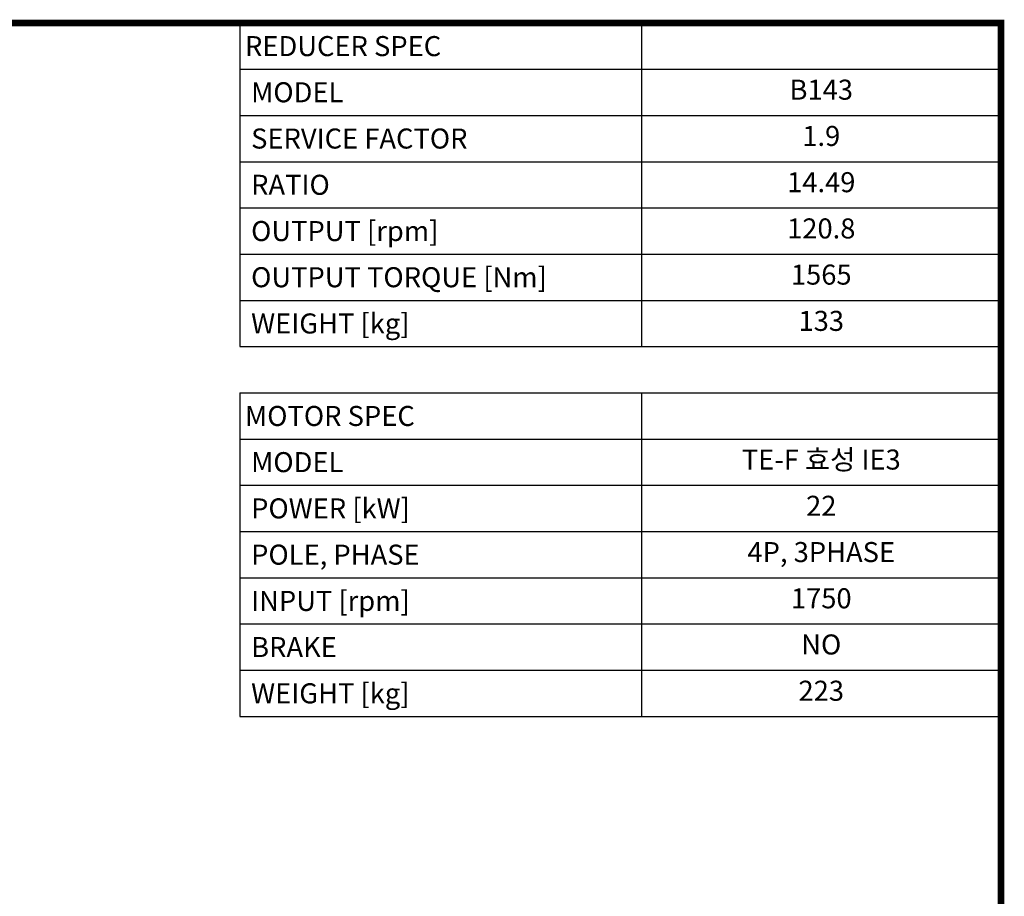
# Model space of a CAD drawing. Extents: x 442 to 4577, y -454 to 2529.
# Drawn here: x 3190 to 4520, y 1270 to 2455 of the extents above; entities that cross this region are included whole.
import ezdxf
from ezdxf.enums import TextEntityAlignment as Align

# ---------------------------------------------------------------- set-up
doc = ezdxf.new("R2010")
doc.units = 0
doc.header["$MEASUREMENT"] = 0
doc.styles.add('XTOOL', font='ARIAL.ttf')

# ---------------------------------------------------------------- blocks, each defined once
blk = doc.blocks.new('GUIDE LINES')
at = {"linetype": 'Continuous', "const_width": 3.98, "flags": 128}
blk.add_lwpolyline([(-1818.25, 1303.15), (-1818.25, 27.41), (-27.41, 27.41), (-27.41, 1303.15)], close=True, dxfattribs=at)
blk = doc.blocks.new('GUIDE LINES1')
at = {"color": 3, "linetype": 'Continuous'}
blk.add_blockref('GUIDE LINES', (0, 0), dxfattribs=at)

msp = doc.modelspace()

# ---------------------------------------------------------------- linework, layer by layer
at = {"color": 4}
for p, q in [((3487.6, 2450.2), (4515.6, 2450.2)), ((3487.6, 2450.2), (3487.6, 2012.8)), ((4030, 2450.2), (4030, 2012.8)), ((4515.6, 2450.2), (4515.6, 2012.8)), ((3487.6, 2387.7), (4515.6, 2387.7)), ((3487.6, 2325.2), (4515.6, 2325.2)), ((3487.6, 2262.7), (4515.6, 2262.7)), ((3487.6, 2200.3), (4515.6, 2200.3)), ((3487.6, 2137.8), (4515.6, 2137.8)), ((3487.6, 2075.3), (4515.6, 2075.3)), ((3487.6, 2012.8), (4515.6, 2012.8)), ((3487.6, 1950.4), (4515.6, 1950.4)), ((3487.6, 1950.4), (3487.6, 1513)), ((4030, 1950.4), (4030, 1513)), ((4515.6, 1950.4), (4515.6, 1513)), ((3487.6, 1887.9), (4515.6, 1887.9)), ((3487.6, 1825.4), (4515.6, 1825.4)), ((3487.6, 1762.9), (4515.6, 1762.9)), ((3487.6, 1700.5), (4515.6, 1700.5)), ((3487.6, 1638), (4515.6, 1638)), ((3487.6, 1575.5), (4515.6, 1575.5)), ((3487.6, 1513), (4515.6, 1513))]:
    msp.add_line(p, q, dxfattribs=at)

# ---------------------------------------------------------------- block references
at = {"color": 3, "linetype": 'Continuous', "xscale": 2.22871048912772, "yscale": 2.22871048912772, "zscale": 2.22871048912772}
msp.add_blockref('GUIDE LINES1', (4576.7, -454.2), dxfattribs=at)

# ---------------------------------------------------------------- texts
at = {"color": 7, "linetype": 'Continuous', "style": 'XTOOL'}
for s, height, p in [('REDUCER SPEC', 27.072, (3494.4, 2418.9)), (' MODEL', 27.07, (3494.4, 2356.5)), (' SERVICE FACTOR', 27.072, (3494.4, 2294)), (' RATIO ', 27.07, (3494.4, 2231.5)), (' OUTPUT [rpm]', 27.072, (3494.4, 2169)), (' OUTPUT TORQUE [Nm]', 27.072, (3494.4, 2106.6)), (' WEIGHT [kg]', 27.072, (3494.4, 2044.1)), ('MOTOR SPEC', 27.07, (3494.4, 1919.1)), (' MODEL', 27.07, (3494.4, 1856.7)), (' POWER [kW]', 27.072, (3494.4, 1794.2)), (' POLE, PHASE', 27.072, (3494.4, 1731.7)), (' INPUT [rpm]', 27.072, (3494.4, 1669.2)), (' BRAKE', 27.07, (3494.4, 1606.8)), (' WEIGHT [kg]', 27.072, (3494.4, 1544.3))]:
    msp.add_text(s, height=height, dxfattribs=at).set_placement(p, align=Align.MIDDLE_LEFT)
for s, height, p in [('B143', 27.07, (4272.8, 2356.5)), ('1.9', 27.07, (4272.8, 2294)), ('14.49', 27.07, (4272.8, 2231.5)), ('120.8', 27.07, (4272.8, 2169)), ('1565', 27.07, (4272.8, 2106.6)), ('133', 27.07, (4272.8, 2044.1)), ('TE-F 효성 IE3', 27.072, (4272.8, 1856.7)), ('22', 27.07, (4272.8, 1794.2)), ('4P, 3PHASE', 27.07, (4272.8, 1731.7)), ('1750', 27.07, (4272.8, 1669.2)), ('NO', 27.07, (4272.8, 1606.8)), ('223', 27.07, (4272.8, 1544.3))]:
    msp.add_text(s, height=height, dxfattribs=at).set_placement(p, align=Align.MIDDLE)

doc.saveas('drawing.dxf')
